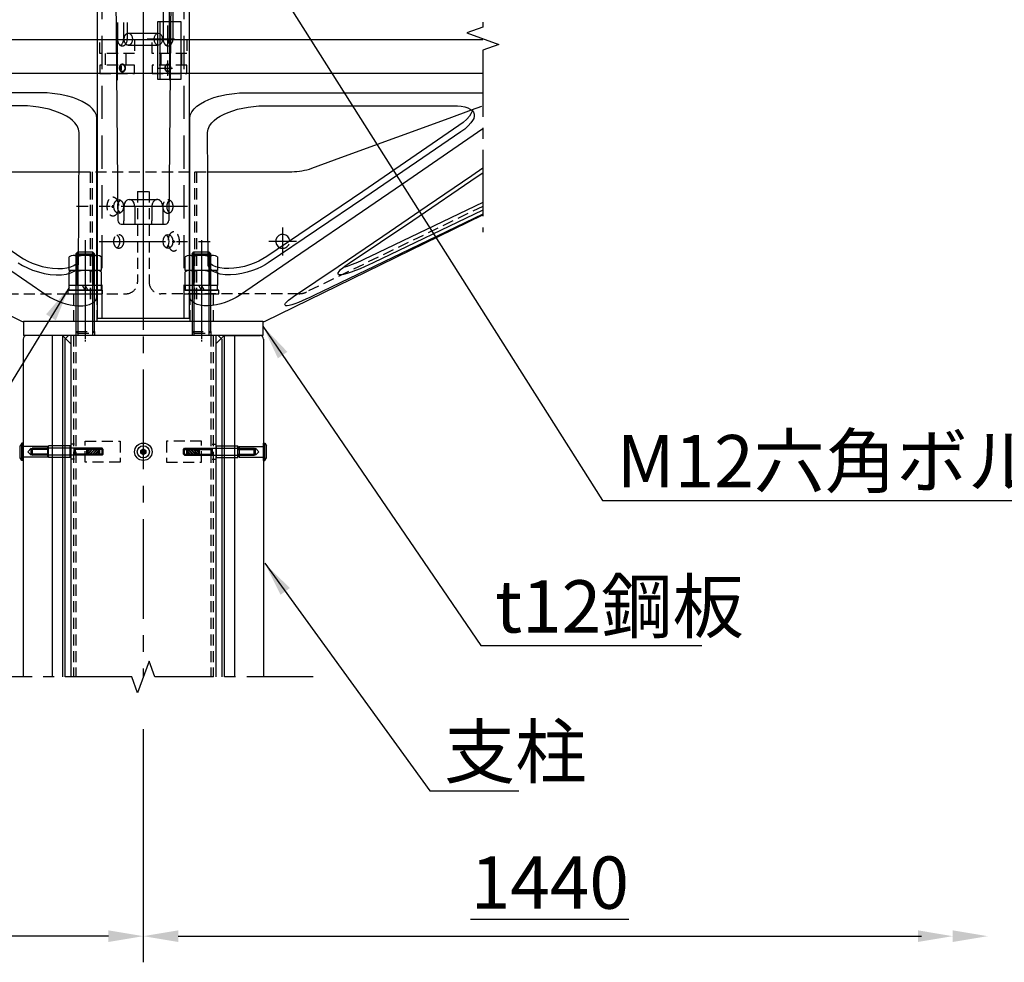
# Model space of a CAD drawing. Extents: x -59648 to 12600, y -26008 to 8910.
# Drawn here: x 9722 to 11417, y 6023 to 7645 of the extents above; entities that cross this region are included whole.
import ezdxf

# ---------------------------------------------------------------- set-up
doc = ezdxf.new("R2010")
doc.units = 0
doc.header["$LTSCALE"] = 9
doc.linetypes.add('CENTER2', pattern=[28.575, 19.05, -3.175, 3.175, -3.175])
doc.linetypes.add('HIDDEN2', pattern=[4.7625, 3.175, -1.5875])
doc.layers.get('0').update_dxf_attribs({"linetype": 'CONTINUOUS'})
doc.layers.get('DEFPOINTS').update_dxf_attribs({"linetype": 'CONTINUOUS'})
for name, color, linetype in [('P001', 131, 'CONTINUOUS'), ('P002', 181, 'CONTINUOUS'), ('P004', 41, 'CONTINUOUS'), ('P009', 51, 'CONTINUOUS'), ('P010', 101, 'CONTINUOUS'), ('P011', 151, 'CONTINUOUS'), ('P012', 201, 'CONTINUOUS'), ('P013', 11, 'CONTINUOUS'), ('P901', 135, 'CONTINUOUS'), ('P902', 185, 'CONTINUOUS'), ('P904', 45, 'CONTINUOUS'), ('P906', 145, 'CONTINUOUS'), ('P909', 55, 'CONTINUOUS'), ('P910', 105, 'CONTINUOUS'), ('P911', 155, 'CONTINUOUS'), ('P912', 205, 'CONTINUOUS'), ('P913', 15, 'CONTINUOUS'), ('P920', 125, 'CONTINUOUS'), ('P_1CENTER', 2, 'CONTINUOUS'), ('P_2DIM', 6, 'CONTINUOUS'), ('P_5DRAWFRAME', 104, 'CONTINUOUS')]:
    doc.layers.add(name, color=color, linetype=linetype)
doc.styles.add('BIGFONT', font='simplex.shx', dxfattribs={"bigfont": 'bigfont.shx'})
doc.dimstyles.new('DIMBIGFONT$0', dxfattribs={"dimtxt": 3, "dimasz": 2, "dimexe": 1.5, "dimexo": 3, "dimgap": 0.75, "dimtad": 1, "dimdec": 1, "dimdsep": 46, "dimtxsty": 'BIGFONT', "dimblk2": 'DOT', "dimcen": 0, "dimclrt": 230, "dimadec": 0, "dimazin": 0, "dimtfac": 0.6, "dimtdec": 1, "dimtofl": 0, "dimtmove": 2, "dimatfit": 3, "dimldrblk": 'DOT', "dimfxl": 1, "dimtvp": 1, "dimtolj": 1, "dimarcsym": 0})
doc.dimstyles.new('DIMBIGFONT$7', dxfattribs={"dimtxt": 3, "dimasz": 2, "dimexe": 1.5, "dimexo": 3, "dimgap": 0.75, "dimtad": 1, "dimdec": 1, "dimdsep": 46, "dimtxsty": 'BIGFONT', "dimsah": 1, "dimcen": 0, "dimclrt": 230, "dimadec": 0, "dimazin": 0, "dimtfac": 0.6, "dimtdec": 1, "dimtofl": 0, "dimtmove": 0, "dimatfit": 3, "dimfxl": 1, "dimtvp": 1, "dimtolj": 1, "dimarcsym": 0})

# ---------------------------------------------------------------- blocks, each defined once
blk = doc.blocks.new('*D23')
at = {"layer": 'DEFPOINTS', "color": 0}
for p in [(7055, 7109.7), (9935, 6513.9), (7055, 6067.9)]:
    blk.add_point(p, dxfattribs=at)
at = {"layer": 'P_2DIM', "color": 0, "lineweight": -2}
for p, q in [((7055, 7019.7), (7055, 6022.9)), ((9935, 6423.9), (9935, 6022.9)), ((9875, 6067.9), (7115, 6067.9))]:
    blk.add_line(p, q, dxfattribs=at)
at = {"layer": 'P_2DIM', "color": 0}
for points in [[(7115, 6077.9), (7115, 6057.9), (7055, 6067.9)], [(9875, 6077.9), (9875, 6057.9), (9935, 6067.9)]]:
    blk.add_solid(points, dxfattribs=at)
at = {"layer": 'P_2DIM', "color": 230, "insert": (8495, 6135.4), "char_height": 90, "attachment_point": 5, "style": 'BIGFONT'}
blk.add_mtext('\\A1;1440', dxfattribs=at)
blk = doc.blocks.new('_DOT')
at = {"color": 0, "linetype": 'ByBlock'}
blk.add_line((-0.5, 0), (-1, 0), dxfattribs=at)
at = {"color": 0, "linetype": 'ByBlock', "const_width": 0.5}
blk.add_lwpolyline([(-0.25, 0, 1), (0.25, 0, 1)], format="xyb", close=True, dxfattribs=at)
blk = doc.blocks.new('A$C26315948')
at = {"layer": 'P012'}
for p, q in [((-491.13, -87.76), (-40.83, 53.34)), ((-33.44, 29.78), (-41.82, 56.51)), ((-7.67, 58), (-37.05, 58)), ((-37.05, 58), (-32.66, 44)), ((-7.67, 58), (-4.57, 44)), ((29.37, 44), (-32.66, 44)), ((29.37, 44), (29.37, 0)), ((29.37, 44), (39.29, 44)), ((39.29, 44), (39.29, 0)), ((-80.71, 14.79), (-470.33, -107.3)), ((-80.71, 14.79), (-42.46, 16.8)), ((29.37, 0), (-73.19, 0)), ((-73.19, 0), (-73.19, -6)), ((-33.22, 0), (-33.22, -6)), ((39.29, 0), (29.37, 0)), ((-76.19, -9), (-133.48, -9)), ((-35.35, -9), (-76.19, -9)), ((-496.21, -89.35), (-545.29, -104.73)), ((-503.21, -117.19), (-496.21, -89.35)), ((-496.21, -89.35), (-492.08, -88.05)), ((-489.13, -97.47), (-492.08, -88.05)), ((-430.25, -101.03), (-436.2, -116.3)), ((-432.69, -101.79), (-430.25, -101.03)), ((-863.65, -204.48), (-550.29, -106.29)), ((-549.34, -105.99), (-545.29, -104.73)), ((-546.39, -115.41), (-549.34, -105.99)), ((-545.29, -104.73), (-538.21, -117.19)), ((-438.07, -115.57), (-432.69, -101.79)), ((-538.21, -117.19), (-503.21, -117.19)), ((-438.07, -115.57), (-436.2, -116.3)), ((-497.69, -119.39), (-443.66, -119.39)), ((-497.69, -119.39), (-495.69, -121.38)), ((-497.69, -132.19), (-497.69, -119.39)), ((-495.69, -121.38), (-495.69, -132.19)), ((-495.69, -121.38), (-495.69, -121.39)), ((-443.66, -121.39), (-495.69, -121.39)), ((-443.66, -119.39), (-443.66, -121.39)), ((-556.22, -134.21), (-842.85, -224.02)), ((-557.69, -138.19), (-503.69, -138.19)), ((-557.69, -138.19), (-555.69, -140.18)), ((-557.69, -150.99), (-557.69, -138.19)), ((-555.69, -140.18), (-555.69, -150.99)), ((-555.69, -140.18), (-555.69, -140.19)), ((-503.69, -140.19), (-555.69, -140.19)), ((-503.69, -138.19), (-503.69, -140.19)), ((-617.69, -156.99), (-563.69, -156.99)), ((-617.69, -156.99), (-615.69, -158.98)), ((-617.69, -169.79), (-617.69, -156.99)), ((-615.69, -158.98), (-615.69, -169.79)), ((-615.69, -158.98), (-615.69, -158.99)), ((-563.69, -158.99), (-615.69, -158.99)), ((-563.69, -156.99), (-563.69, -158.99)), ((-677.7, -175.79), (-623.69, -175.79)), ((-677.7, -175.79), (-675.7, -177.78)), ((-677.7, -188.59), (-677.7, -175.79)), ((-675.7, -177.78), (-675.7, -188.59)), ((-675.7, -177.78), (-675.7, -177.79)), ((-623.69, -177.79), (-675.7, -177.79)), ((-623.69, -175.79), (-623.69, -177.79)), ((-737.7, -194.59), (-683.7, -194.59)), ((-737.7, -194.59), (-735.7, -196.58)), ((-737.7, -207.39), (-737.7, -194.59)), ((-683.7, -194.59), (-683.7, -196.59)), ((-735.7, -196.58), (-735.7, -207.39)), ((-735.7, -196.58), (-735.7, -196.59)), ((-683.7, -196.59), (-735.7, -196.59)), ((-869.24, -206.23), (-921.11, -222.48)), ((-875.71, -231.99), (-869.24, -206.23)), ((-869.24, -206.23), (-864.6, -204.78)), ((-861.65, -214.19), (-864.6, -204.78)), ((-797.7, -213.39), (-743.7, -213.39)), ((-797.7, -213.39), (-795.7, -215.38)), ((-797.7, -226.19), (-797.7, -213.39)), ((-795.7, -215.38), (-795.7, -226.19)), ((-795.7, -215.38), (-795.7, -215.39)), ((-743.7, -215.39), (-795.7, -215.39)), ((-743.7, -213.39), (-743.7, -215.39)), ((-1163.65, -298.48), (-927.58, -224.51)), ((-926.63, -224.21), (-921.11, -222.48)), ((-923.68, -233.62), (-926.63, -224.21)), ((-921.11, -222.48), (-915.71, -231.99)), ((-915.71, -231.99), (-875.71, -231.99)), ((-857.7, -232.19), (-803.7, -232.19)), ((-857.7, -232.19), (-855.7, -234.18)), ((-857.7, -244.99), (-857.7, -232.19)), ((-855.7, -234.18), (-855.7, -244.99)), ((-855.7, -234.18), (-855.7, -234.19)), ((-803.7, -234.19), (-855.7, -234.19)), ((-803.7, -232.19), (-803.7, -234.19)), ((-914.11, -252.99), (-910.71, -241.99)), ((-880.71, -241.99), (-910.71, -241.99)), ((-880.71, -241.99), (-877.92, -250.99)), ((-933.51, -252.42), (-1142.85, -318.02)), ((-917.7, -263.79), (-917.7, -252.99)), ((-914.11, -252.99), (-917.7, -252.99)), ((-915.7, -252.99), (-915.7, -263.79)), ((-914.11, -252.99), (-877.3, -252.99)), ((-877.3, -252.99), (-877.92, -250.99)), ((-877.92, -250.99), (-863.7, -250.99)), ((-863.7, -252.99), (-877.3, -252.99)), ((-977.7, -269.79), (-923.7, -269.79)), ((-977.7, -269.79), (-975.7, -271.79)), ((-977.7, -282.59), (-977.7, -269.79)), ((-923.7, -271.79), (-975.7, -271.79)), ((-975.7, -271.79), (-975.7, -282.59)), ((-975.7, -271.79), (-975.7, -271.79)), ((-1037.7, -288.59), (-983.7, -288.59)), ((-1037.7, -288.59), (-1035.7, -290.59)), ((-1037.7, -301.39), (-1037.7, -288.59)), ((-983.7, -290.59), (-1035.7, -290.59)), ((-1035.7, -290.59), (-1035.7, -290.59)), ((-1035.7, -290.59), (-1035.7, -301.39)), ((-1169.24, -300.23), (-1221.11, -316.48)), ((-1175.71, -325.99), (-1169.24, -300.23)), ((-1169.24, -300.23), (-1164.6, -298.78)), ((-1161.65, -308.19), (-1164.6, -298.78)), ((-1097.7, -307.39), (-1043.7, -307.39)), ((-1097.7, -307.39), (-1095.7, -309.39)), ((-1097.7, -320.19), (-1097.7, -307.39)), ((-1043.7, -309.39), (-1095.7, -309.39)), ((-1095.7, -309.39), (-1095.7, -320.19)), ((-1095.7, -309.39), (-1095.7, -309.39)), ((-1279.48, -334.77), (-1227.58, -318.51)), ((-1226.63, -318.21), (-1227.58, -318.51)), ((-1226.63, -318.21), (-1221.11, -316.48)), ((-1223.68, -327.62), (-1226.63, -318.21)), ((-1221.11, -316.48), (-1215.71, -325.99)), ((-1215.71, -325.99), (-1175.71, -325.99)), ((-1157.7, -326.19), (-1103.7, -326.19)), ((-1157.7, -326.19), (-1155.7, -328.19)), ((-1157.7, -338.99), (-1157.7, -326.19)), ((-1103.7, -328.19), (-1155.7, -328.19)), ((-1155.7, -328.19), (-1155.7, -338.99)), ((-1155.7, -328.19), (-1155.7, -328.19)), ((-1275.89, -346.22), (-1278.88, -336.68)), ((-1214.11, -346.99), (-1210.71, -335.99)), ((-1180.71, -335.99), (-1210.71, -335.99)), ((-1180.71, -335.99), (-1177.92, -344.99)), ((-1233.51, -346.42), (-1336.94, -378.83)), ((-1331.97, -351.22), (-1298.57, -340.75)), ((-1297.97, -342.66), (-1294.98, -352.2)), ((-1217.7, -355.43), (-1217.7, -346.99)), ((-1214.11, -346.99), (-1217.7, -346.99)), ((-1215.7, -346.99), (-1215.7, -355.43)), ((-1214.11, -346.99), (-1177.3, -346.99)), ((-1177.3, -346.99), (-1177.92, -344.99)), ((-1177.92, -344.99), (-1163.7, -344.99)), ((-1163.7, -346.99), (-1177.3, -346.99)), ((-1285.94, -375.85), (-1222.36, -361.28)), ((-1221.91, -363.22), (-1285.49, -377.79)), ((-1338.45, -380.7), (-1341.79, -370.02)), ((-1337.56, -383.53), (-1338.25, -381.34)), ((-1298.57, -405.91), (-1291.08, -380.68)), ((-1289.17, -381.25), (-1296.65, -406.48)), ((-1291.08, -380.68), (-1289.17, -381.25)), ((-1285.94, -375.85), (-1285.49, -377.79)), ((-1366.74, -388.17), (-1339.11, -381.84)), ((-1337.56, -383.53), (-1366.29, -390.12)), ((-1367.07, -398.06), (-1367.44, -397.9)), ((-1363.68, -404.43), (-1363.68, -403.36)), ((-1359.13, -401.57), (-1361.9, -405.05)), ((-1298.57, -405.91), (-1296.65, -406.48)), ((-1301.43, -408.06), (-1301.36, -408.06)), ((-1301.28, -410.06), (-1301.42, -410.06))]:
    blk.add_line(p, q, dxfattribs=at)
at = {"layer": 'P012', "flags": 128}
for points in [[(-41.82, 56.51), (-39.47, 57.24), (-37.05, 58)], [(-139.46, -9.91), (-320.52, -66.64), (-432.69, -101.79)], [(-139.46, -9.91), (-136.54, -9.24), (-133.48, -9)], [(-492.08, -88.05), (-491.97, -88.02), (-491.26, -87.8), (-491.13, -87.76), (-491.13, -87.76)], [(-550.29, -106.29), (-550.29, -106.29), (-550.16, -106.25), (-549.45, -106.03), (-549.34, -105.99)], [(-864.6, -204.78), (-864.49, -204.74), (-863.78, -204.52), (-863.65, -204.48), (-863.65, -204.48)], [(-927.58, -224.51), (-927.58, -224.51), (-927.45, -224.47), (-926.74, -224.25), (-926.63, -224.21)], [(-1164.6, -298.78), (-1164.49, -298.74), (-1163.78, -298.52), (-1163.65, -298.48), (-1163.65, -298.48)], [(-1279.48, -334.77), (-1279.47, -334.81), (-1279.44, -334.92), (-1279.38, -335.1), (-1279.31, -335.33), (-1279.22, -335.62), (-1279.11, -335.95), (-1279, -336.31), (-1278.88, -336.68)], [(-1297.97, -342.66), (-1298.09, -342.29), (-1298.2, -341.93), (-1298.3, -341.6), (-1298.39, -341.31), (-1298.47, -341.08), (-1298.52, -340.9), (-1298.56, -340.79), (-1298.57, -340.75)], [(-1301.36, -408.06), (-1301.34, -408.58), (-1301.32, -409.11), (-1301.29, -410.06)]]:
    blk.add_lwpolyline(points, dxfattribs=at)
at = {"layer": 'P012'}
for centre in [(-819.99, -204.42), (-1120.58, -298.61)]:
    blk.add_circle(centre, 2.5, dxfattribs=at)
for centre, radius, start, end in [((-42.99, 26.79), 10, 273.00415, 17.39244), ((-76.19, -6), 3, 269.99576, 359.9957), ((-35.88, -6.37), 2.68, 281.50828, 7.95485), ((-474.82, -92.98), 15, 197.39751, 287.39751), ((-560.7, -119.89), 15, 287.39751, 17.39751), ((-443.63, -113.43), 5.97, 269.77254, 338.92526), ((-443.66, -113.39), 8, 269.99994, 338.699), ((-503.69, -132.19), 8, 270.00003, 359.99901), ((-503.7, -132.19), 6.01, 270.05436, 359.94408), ((-563.69, -150.99), 8, 270.00001, 359.99945), ((-563.7, -150.99), 6.01, 270.0545, 359.94464), ((-623.69, -169.79), 8, 269.99996, 359.99919), ((-623.7, -169.79), 6.01, 270.05407, 359.9445), ((-683.7, -188.59), 8, 269.9999, 359.99967), ((-683.7, -188.59), 6.01, 270.05436, 359.94478), ((-743.7, -207.39), 8, 269.99986, 359.99949), ((-743.7, -207.39), 6.01, 270.05436, 359.9445), ((-847.34, -209.7), 15, 197.39751, 287.39751), ((-803.7, -226.19), 8, 270.00033, 359.99903), ((-803.7, -226.19), 6.01, 270.05464, 359.9445), ((-937.99, -238.11), 15, 287.39751, 17.39751), ((-863.7, -244.99), 8, 270.00051, 359.99949), ((-863.7, -244.99), 6.01, 270.05521, 359.9445), ((-923.7, -263.79), 8, 270.00029, 359.99949), ((-923.7, -263.79), 6.01, 270.05493, 359.9445), ((-983.7, -282.59), 8, 269.99966, 359.99928), ((-983.71, -282.59), 6.01, 270.05549, 359.94308), ((-1043.7, -301.39), 8, 270.00093, 359.99907), ((-1043.71, -301.39), 6.01, 270.05587, 359.94384), ((-1147.34, -303.7), 15, 197.39751, 287.39751), ((-1103.7, -320.19), 8, 269.99951, 0.00028), ((-1103.71, -320.19), 6.01, 270.05408, 359.94535), ((-1237.99, -332.11), 15, 287.39751, 17.39751), ((-1163.7, -338.99), 8, 269.99942, 0.00037), ((-1163.71, -338.99), 6.01, 270.05437, 359.94535), ((-1287.68, -342.06), 12.5, 234.26741, 340.52762), ((-1327.48, -365.53), 15, 107.39751, 197.39751), ((-1223.71, -355.42), 6.01, 282.9468, 359.96037), ((-1223.7, -355.43), 8, 282.90975, 359.99787), ((-1339.34, -380.86), 1, 282.89685, 2.28944), ((-1336.34, -380.74), 2, 107.39751, 197.39751), ((-1284.4, -382.64), 6.97, 102.74935, 163.63863), ((-1284.37, -382.67), 5, 102.90713, 163.47903), ((-1365.6, -393.14), 5.1, 102.90865, 248.81498), ((-1365.6, -393.14), 3.1, 102.90697, 248.81608), ((-1369.58, -403.39), 5.89, 0.29827, 64.82986), ((-1302.36, -229.88), 178.18, 248.82636, 270.30016), ((-1362.68, -404.43), 1, 180.1055, 321.23345), ((-1358.35, -402.19), 0.996, 71.94485, 141.4473), ((-1302.4, -230.06), 180, 251.99139, 270.31112), ((-1301.43, -405.08), 2.98, 271.44862, 343.73501), ((-1301.45, -405.06), 5, 271.83711, 343.4801)]:
    blk.add_arc(centre, radius, start, end, dxfattribs=at)
at = {"layer": 'P912', "linetype": 'HIDDEN2'}
for p, q in [((-92.67, 32.9), (-100.31, 30.51)), ((-77.46, 7.75), (-83.9, 28.31)), ((29.37, 28), (-27.5, 28)), ((-7.5, 12), (-7.5, 28)), ((7.5, 28), (7.5, 12)), ((-104.89, 21.74), (-97.76, -1.04)), ((-15, 12), (-18.76, 0)), ((-7.5, 12), (-15, 12)), ((7.5, 12), (-7.5, 12)), ((15, 12), (7.5, 12)), ((18.76, 0), (15, 12))]:
    blk.add_line(p, q, dxfattribs=at)
for points in [[(-528.21, -117.19), (-513.21, -117.19), (-513.21, -138.19), (-528.21, -138.19)], [(-903.21, -231.99), (-888.21, -231.99), (-888.21, -241.99), (-903.21, -241.99)], [(-1203.21, -325.99), (-1188.21, -325.99), (-1188.21, -335.99), (-1203.21, -335.99)]]:
    blk.add_lwpolyline(points, close=True, dxfattribs=at)
for centre, radius, start, end in [((-98.21, 23.83), 7, 107.39751, 197.39751), ((-90.58, 26.22), 7, 17.39751, 107.39751), ((-819.99, -204.42), 3, 75, 345), ((-1120.58, -298.61), 3, 75, 345)]:
    blk.add_arc(centre, radius, start, end, dxfattribs=at)
at = {"layer": 'P_1CENTER', "linetype": 'CENTER2'}
for p, q in [((0, -10), (0, 38)), ((-520.71, -107.19), (-520.71, -148.19)), ((-819.99, -209.42), (-819.99, -199.42)), ((-824.99, -204.42), (-814.99, -204.42)), ((-895.71, -221.99), (-895.71, -251.99)), ((-1120.58, -303.61), (-1120.58, -293.61)), ((-1125.58, -298.61), (-1115.58, -298.61)), ((-1195.71, -315.99), (-1195.71, -345.99)), ((-1364.68, -404.43), (-1360.68, -404.43)), ((-1362.68, -406.43), (-1362.68, -402.43))]:
    blk.add_line(p, q, dxfattribs=at)
blk = doc.blocks.new('A$C384E45F4')
at = {"layer": 'P010'}
for p, q in [((-49, 0), (49, 0)), ((0, 0), (0, -389)), ((-50, -3.3), (-50, -1)), ((-33.53, -7.73), (-47.31, -6.28)), ((33.53, -7.73), (47.31, -6.28)), ((50, -3.3), (50, -1)), ((-30.17, -22.18), (-30.85, -10.54)), ((30.17, -22.18), (30.85, -10.54)), ((27.17, -25), (-27.17, -25)), ((-24.96, -27.98), (-22.01, -386.02)), ((24.96, -27.98), (22.01, -386.02)), ((-16.7, -374), (-16.7, -386.14)), ((-7.38, -374), (-7.38, -386.14)), ((-19.01, -389), (19.01, -389))]:
    blk.add_line(p, q, dxfattribs=at)
for centre, radius, start, end in [((-49, -1), 1, 90, 180), ((49, -1), 1, 0, 90), ((-47, -3.3), 3, 180, 263.99099), ((-33.85, -10.72), 3, 3.36646, 83.99099), ((33.85, -10.72), 3, 96.00901, 176.63354), ((47, -3.3), 3, 276.00901, 0), ((-27.17, -22), 3, 183.36646, 270), ((-27.96, -28), 3, 0.47221, 90), ((27.96, -28), 3, 90, 179.52779), ((27.17, -22), 3, 270, 356.63354), ((-19.01, -386), 3, 180.47221, 270), ((19.01, -386), 3, 270, 359.52779)]:
    blk.add_arc(centre, radius, start, end, dxfattribs=at)
blk.add_ellipse((12.95, -230), major_axis=(0, 5.25), ratio=0.673435, dxfattribs=at)
for centre, major_axis, ratio, start_param, end_param in [((-12.04, -374), (0, 6), 0.776142, 4.712389, 7.853982), ((-16.99, -386.14), (0, 2.86), 0.102456, 3.141593, 4.712389), ((-7.09, -386.14), (0, 2.86), 0.102456, 7.853982, 9.424778)]:
    blk.add_ellipse(centre, major_axis=major_axis, ratio=ratio, start_param=start_param, end_param=end_param, dxfattribs=at)
at = {"layer": 'P910', "linetype": 'HIDDEN2'}
for p, q in [((-17.14, 0), (-17.14, -20)), ((-16.6, -20), (-16.6, 0)), ((-11.68, -20), (-11.68, 0)), ((-11.14, -20), (-11.14, 0)), ((11.14, 0), (11.14, -20)), ((11.68, -20), (11.68, 0)), ((16.6, -20), (16.6, 0)), ((17.14, -20), (17.14, 0)), ((-11.14, -20), (-17.14, -20)), ((-14.14, -21.48), (-16.6, -20)), ((-14.14, -21.48), (-11.68, -20)), ((17.14, -20), (11.14, -20)), ((14.14, -21.48), (11.68, -20)), ((14.14, -21.48), (16.6, -20)), ((-12.95, -224.75), (12.95, -224.75)), ((-12.95, -235.25), (12.95, -235.25)), ((-12.04, -368), (12.04, -368)), ((7.38, -374), (7.38, -386.14)), ((16.7, -374), (16.7, -386.14))]:
    blk.add_line(p, q, dxfattribs=at)
at = {"layer": 'P910'}
blk.add_line((46.73, -6.28), (-46.73, -6.28), dxfattribs=at)
at = {"layer": 'P910', "linetype": 'HIDDEN2'}
blk.add_ellipse((-12.95, -230), major_axis=(0, 5.25), ratio=0.673435, dxfattribs=at)
for centre, major_axis, ratio, start_param, end_param in [((12.04, -374), (0, 6), 0.776142, 4.712389, 7.853982), ((7.09, -386.14), (0, 2.86), 0.102456, 3.141593, 4.712389), ((16.99, -386.14), (0, 2.86), 0.102456, 7.853982, 9.424778)]:
    blk.add_ellipse(centre, major_axis=major_axis, ratio=ratio, start_param=start_param, end_param=end_param, dxfattribs=at)
at = {"layer": 'P_1CENTER', "linetype": 'CENTER2'}
for p, q in [((-14.14, -31.48), (-14.14, 10)), ((14.14, -31.48), (14.14, 10))]:
    blk.add_line(p, q, dxfattribs=at)
blk = doc.blocks.new('A$C0E6A048F')
at = {"layer": 'P009'}
for p, q in [((0, 0), (0, -380.19)), ((16.97, -40), (16.97, -140)), ((22.27, -40), (22.27, -140)), ((25.46, -40), (25.46, -140))]:
    blk.add_line(p, q, dxfattribs=at)
for points in [[(-130, -9), (130, -9), (130, 0), (-130, 0)], [(-39.78, -380.19), (39.78, -380.19), (39.78, -9), (-39.78, -9)]]:
    blk.add_lwpolyline(points, close=True, dxfattribs=at)
for centre, start_param, end_param in [((21.21, -40), 4.712389, 7.853982), ((18.03, -40), 4.712389, 5.898789), ((21.21, -140), 1.570796, 4.712389), ((18.03, -140), 3.525989, 4.712389), ((-18.03, -284.19), 0.384397, 2.757196), ((18.03, -314.19), 3.525989, 5.898789)]:
    blk.add_ellipse(centre, major_axis=(0, 6), ratio=0.707107, start_param=start_param, end_param=end_param, dxfattribs=at)
for centre, major_axis in [((21.21, -165), (0, 3.5)), ((21.21, -165), (0, 3)), ((-21.21, -284.19), (0, 6)), ((21.21, -314.19), (0, 6))]:
    blk.add_ellipse(centre, major_axis=major_axis, ratio=0.707107, dxfattribs=at)
at = {"layer": 'P909', "linetype": 'HIDDEN2'}
for p, q in [((-76.79, 0), (-76.79, -9)), ((-61.79, 0), (-61.79, -9)), ((-36.2, 0), (-36.2, -9)), ((-29.7, 0), (-29.7, -9)), ((-21.2, 0), (-21.2, -9)), ((21.2, 0), (21.2, -9)), ((29.7, 0), (29.7, -9)), ((36.2, 0), (36.2, -9)), ((61.79, 0), (61.79, -9)), ((61.79, 0), (61.79, -9)), ((76.79, 0), (76.79, -9)), ((76.79, 0), (76.79, -9)), ((-35.28, -380.19), (-35.28, -9)), ((35.28, -380.19), (35.28, -9)), ((-22.27, -40), (-22.27, -140)), ((-16.97, -40), (-16.97, -140)), ((-13.79, -40), (-13.79, -140))]:
    blk.add_line(p, q, dxfattribs=at)
for centre, major_axis, start_param, end_param in [((-18.03, -40), (0, 6), 4.712389, 7.853982), ((-21.21, -40), (0, 6), 4.712389, 5.898789), ((-18.03, -140), (0, 6), 1.570796, 4.712389), ((-21.21, -140), (0, 6), 3.525989, 4.712389), ((-21.21, -165), (0, 3), 3.989655, 5.435123), ((-21.21, -165), (0, 3.5), 3.983676, 5.441102), ((24.4, -284.19), (0, 6), 0.384397, 2.757196), ((-24.4, -314.19), (0, 6), 3.525989, 5.898789)]:
    blk.add_ellipse(centre, major_axis=major_axis, ratio=0.707107, start_param=start_param, end_param=end_param, dxfattribs=at)
for centre, major_axis in [((-18.03, -165), (0, 3.5)), ((-18.03, -165), (0, 3)), ((21.21, -284.19), (0, 6)), ((-21.21, -314.19), (0, 6))]:
    blk.add_ellipse(centre, major_axis=major_axis, ratio=0.707107, dxfattribs=at)
at = {"layer": 'P_1CENTER'}
for p, q in [((-69.29, 9.46), (-69.29, -16.77)), ((-28.7, 9.46), (-28.7, -16.77)), ((28.7, 9.46), (28.7, -16.77)), ((69.29, 9.46), (69.29, -16.77))]:
    blk.add_line(p, q, dxfattribs=at)
blk = doc.blocks.new('A$C089E1557')
at = {"layer": 'P013'}
for p, q in [((0, 0), (0, 37)), ((20, 37), (0, 37)), ((20, 0), (20, 37)), ((20, 0), (0, 0))]:
    blk.add_line(p, q, dxfattribs=at)
at = {"layer": 'P913', "linetype": 'HIDDEN2'}
for p, q in [((4, 0), (4, 37)), ((16, 0), (16, 37))]:
    blk.add_line(p, q, dxfattribs=at)
blk = doc.blocks.new('A$C6E8D3778')
at = {"layer": 'P002'}
h = blk.add_hatch(dxfattribs=at)
h.set_pattern_fill('ANSI31', color=256, style=0)
h.set_pattern_definition([(45, (-326.305, -327.169), (2.245064, -2.245064), [])])
h.paths.add_polyline_path([(21, 26), (21, 6), (19, 6), (19, 26)])
h.paths.add_polyline_path([(19, 26), (19, 6), (15, 6), (15, 26)])
h.paths.add_polyline_path([(15, 26), (15, 6), (11, 6), (11, 26)])
h.paths.add_polyline_path([(11, 26), (11, 6), (9, 6), (9, 26)])
at = {"layer": 'P001'}
for p, q in [((0, 140.4), (4.5, 143)), ((0, 138), (0, 140.4)), ((30, 138), (0, 138)), ((25.5, 143), (4.5, 143)), ((6, 96), (6, 138)), ((21, 138), (9, 138)), ((24, 96), (24, 138)), ((30, 140.4), (25.5, 143)), ((30, 138), (30, 140.4)), ((6, 96), (8, 94)), ((22, 94), (8, 94)), ((9, 2), (9, 94)), ((21, 2), (21, 94)), ((22, 94), (24, 96)), ((11, 0), (9, 2)), ((19, 0), (21, 2)), ((19, 0), (11, 0))]:
    blk.add_line(p, q, dxfattribs=at)
at = {"layer": 'P002'}
for p, q in [((21, 26), (9, 26)), ((21, 6), (9, 6))]:
    blk.add_line(p, q, dxfattribs=at)
at = {"layer": 'P901'}
for p, q in [((30, 140.4), (0, 140.4)), ((6, 96), (24, 96)), ((19, 0), (19, 48)), ((21, 2), (9, 2))]:
    blk.add_line(p, q, dxfattribs=at)
at = {"layer": 'P901', "linetype": 'HIDDEN2'}
for p, q in [((9, 124), (15, 130)), ((21, 124), (9, 124)), ((9, 94), (9, 124)), ((11, 124), (9, 122)), ((21, 122), (9, 122)), ((11, 94), (11, 126)), ((19, 124), (11, 124)), ((21, 124), (15, 130)), ((19, 94), (19, 126)), ((19, 124), (21, 122)), ((21, 94), (21, 124))]:
    blk.add_line(p, q, dxfattribs=at)
at = {"layer": 'P906'}
for p, q in [((21, 50), (9, 50)), ((11, 48), (9, 50)), ((19, 48), (11, 48)), ((11, 0), (11, 48)), ((11, 0), (11, 48)), ((19, 48), (21, 50)), ((19, 0), (19, 48))]:
    blk.add_line(p, q, dxfattribs=at)
blk = doc.blocks.new('A$C19D24CFF')
at = {"layer": 'P002'}
h = blk.add_hatch(dxfattribs=at)
h.set_pattern_fill('ANSI31', color=256, scale=1.5, angle=-180, style=0)
h.set_pattern_definition([(225, (4730.284, 1093.343), (3.367596, -3.367596), [])])
h.paths.add_polyline_path([(4200.5, 572.4), (4230.5, 572.4), (4230.5, 575.4), (4200.5, 575.4)])
h.paths.add_polyline_path([(4200.5, 575.4), (4230.5, 575.4), (4230.5, 581.4), (4200.5, 581.4)])
h.paths.add_polyline_path([(4200.5, 581.4), (4230.5, 581.4), (4230.5, 587.4), (4200.5, 587.4)])
h.paths.add_polyline_path([(4200.5, 587.4), (4230.5, 587.4), (4230.5, 590.4), (4200.5, 590.4)])
h = blk.add_hatch(dxfattribs=at)
h.set_pattern_fill('ANSI31', color=256, scale=1.5, angle=-90, style=0)
h.set_pattern_definition([(315, (3961.777, 1093.343), (-3.367596, -3.367596), [])])
h.paths.add_polyline_path([(4491.5, 572.4), (4461.5, 572.4), (4461.5, 575.4), (4491.5, 575.4)])
h.paths.add_polyline_path([(4491.5, 575.4), (4461.5, 575.4), (4461.5, 581.4), (4491.5, 581.4)])
h.paths.add_polyline_path([(4491.5, 581.4), (4461.5, 581.4), (4461.5, 587.4), (4491.5, 587.4)])
h.paths.add_polyline_path([(4491.5, 587.4), (4461.5, 587.4), (4461.5, 590.4), (4491.5, 590.4)])
at = {"layer": 'P001'}
for p, q in [((5222.7, 1645.2), (2486, 1645.2)), ((5222.7, 1558.2), (2525.3, 1558.2)), ((2751.5, 1543), (4031.1, 918.9)), ((5161, 1423.4), (4913, 1253.6)), ((3962.4, 1304.4), (4179.8, 1304.4)), ((4512.2, 1304.4), (4729.7, 1304.4)), ((3779.1, 1253.6), (4027.4, 1085.1)), ((4913, 1253.6), (4664.7, 1085.1)), ((4917.8, 1237.5), (4668.8, 1068.9)), ((5222.7, 1224.8), (4931.7, 1085.1)), ((5222.7, 1204.9), (4939.3, 1068.9)), ((4660.9, 918.9), (5222.7, 1192.9)), ((4654.4, 917.4), (4037.7, 917.4))]:
    blk.add_line(p, q, dxfattribs=at)
at = {"layer": 'P001', "flags": 128}
for points in [[(4085.5, 1507.9), (4025.8, 1507.9), (3966.5, 1507.9), (3907.9, 1507.9), (3849.1, 1507.9), (3791.2, 1507.9), (3734.1, 1507.9), (3683.4, 1507.9), (3633.6, 1507.9), (3584.7, 1507.9), (3536.3, 1507.9), (3488.9, 1507.9), (3442.8, 1507.9)], [(4226, 1441.8), (4224.8, 1450.2), (4221, 1458.6), (4214.9, 1466.8), (4207.7, 1473.6), (4198.7, 1480), (4188.2, 1486), (4176.9, 1491.2), (4164.3, 1495.8), (4150.8, 1499.8), (4131, 1504), (4110.3, 1506.7), (4097.9, 1507.6), (4085.5, 1507.9)], [(4466, 1441.8), (4467.3, 1450.2), (4471, 1458.6), (4477.2, 1466.8), (4484.4, 1473.6), (4493.3, 1480), (4503.9, 1486), (4515.2, 1491.2), (4527.7, 1495.8), (4541.3, 1499.8), (4561, 1504), (4581.8, 1506.7), (4594.2, 1507.6), (4606.6, 1507.9)], [(4606.6, 1507.9), (4666.3, 1507.9), (4725.5, 1507.9), (4784.2, 1507.9), (4842.9, 1507.9), (4900.9, 1507.9), (4957.9, 1507.9), (5008.6, 1507.9), (5058.5, 1507.9), (5107.4, 1507.9), (5155.8, 1507.9), (5203.1, 1507.9), (5222.7, 1507.9)], [(4033.3, 1474.5), (3968.4, 1474.5), (3904.4, 1474.5), (3841.3, 1474.5), (3779.3, 1474.5), (3718.5, 1474.5), (3659.1, 1474.5), (3601.1, 1474.5), (3544.8, 1474.5)], [(4180, 1405.8), (4178.8, 1414.2), (4175.2, 1422.5), (4169.2, 1430.6), (4163.2, 1436.5), (4155.9, 1442.3), (4147.4, 1447.7), (4137.7, 1452.8), (4127, 1457.5), (4115.3, 1461.8), (4102.7, 1465.5), (4089.4, 1468.6), (4075.7, 1471.2), (4061.5, 1473), (4047.3, 1474.1), (4033.3, 1474.5)], [(4512, 1405.8), (4513.2, 1414.2), (4516.9, 1422.5), (4522.9, 1430.6), (4528.9, 1436.6), (4536.2, 1442.3), (4544.7, 1447.7), (4554.4, 1452.8), (4565.1, 1457.5), (4576.8, 1461.8), (4589.4, 1465.5), (4602.7, 1468.7), (4616.4, 1471.2), (4630.5, 1473), (4644.7, 1474.1), (4658.8, 1474.5)], [(4658.8, 1474.5), (4713, 1474.5), (4765.2, 1474.5), (4815.9, 1474.5), (4865.3, 1474.5), (4913.7, 1474.5), (4961.3, 1474.5), (5008.2, 1474.5), (5054.8, 1474.5), (5101, 1474.5), (5147.2, 1474.5)], [(4781, 1313.4), (4797.9, 1319.6), (4865.5, 1344.2), (5136.2, 1442.7), (5193.8, 1463.7)], [(5147.2, 1474.5), (5157.6, 1474.2), (5167.3, 1473.2), (5176.2, 1471.6), (5184, 1469.2), (5190.5, 1466.2), (5195.5, 1462.4), (5198.9, 1458), (5200.7, 1453.1), (5200.8, 1447.8), (5199.4, 1442.1), (5196.4, 1436.3), (5192.2, 1430.3), (5184.9, 1422.4), (5176, 1414.6), (5165.9, 1407.2)], [(5195.5, 1462.4), (5194.8, 1459.2), (5192.2, 1453.6), (5188.3, 1447.7), (5181.1, 1439.6), (5171.9, 1431.5), (5161, 1423.4)], [(3429.1, 1443), (3663.1, 1282.1), (3780.1, 1201.7), (3939, 1092.9), (4098, 984.7)], [(4226, 982.2), (4226, 1059.6), (4226, 1137.8), (4226, 1216.3), (4226, 1295), (4226, 1441.8)], [(4466, 982.2), (4466, 1059.6), (4466, 1137.8), (4466, 1216.3), (4466.1, 1295), (4466, 1441.8)], [(4178.8, 1066.7), (4178.9, 1079), (4179.5, 1187.2), (4180, 1405.8)], [(4513.2, 1066.7), (4512.6, 1178.8), (4512.3, 1292), (4512, 1405.8)], [(5222.7, 1415.4), (5029, 1282.1), (4911.9, 1201.7), (4753.1, 1092.9), (4594.1, 984.7)], [(5165.9, 1407.2), (4918.5, 1238), (4917.8, 1237.5)], [(4733.8, 982.2), (4849.1, 1059.6), (4964.2, 1137.8), (5079.2, 1216.3), (5194.1, 1295), (5222.7, 1314.6)], [(4874.9, 1066.7), (5041.8, 1178.8), (5208.4, 1292), (5222.7, 1301.9)], [(5222.7, 1195.1), (5011.7, 1092.9), (4786.8, 984.7)], [(4023.2, 1068.9), (4034.1, 1062.3), (4046.5, 1056), (4060.2, 1050.4), (4074.9, 1045.5), (4090.3, 1041.7), (4105.7, 1039.1), (4120.8, 1037.9), (4135, 1038.3), (4147.7, 1040.2), (4158.4, 1043.5), (4167, 1047.9), (4173.3, 1053.2), (4177.4, 1059.7), (4178.8, 1066.7)], [(4027.4, 1085.1), (4037, 1079.2), (4047.5, 1073.7), (4059.3, 1068.4), (4071.7, 1063.9), (4084.8, 1060), (4098.3, 1056.9), (4111.8, 1055), (4125.1, 1054.1), (4137.4, 1054.5), (4148.7, 1056), (4158.5, 1058.7), (4166.6, 1062.3), (4172.9, 1066.6), (4177.4, 1071.7), (4178.9, 1074.6)], [(4664.7, 1085.1), (4655.1, 1079.2), (4644.6, 1073.7), (4632.7, 1068.4), (4620.4, 1063.9), (4607.3, 1060), (4593.7, 1056.9), (4580.2, 1055), (4567, 1054.1), (4554.6, 1054.5), (4543.4, 1056), (4533.6, 1058.7), (4525.5, 1062.3), (4519.1, 1066.6), (4514.6, 1071.7), (4513.2, 1074.6)], [(4668.8, 1068.9), (4660.7, 1063.9), (4651.2, 1058.7), (4640.3, 1053.7), (4628, 1049), (4614.6, 1044.8), (4600.2, 1041.3), (4585.4, 1039), (4570.8, 1037.9), (4557.1, 1038.3), (4544.9, 1040.1), (4534.6, 1043.1), (4526.4, 1047), (4520.3, 1051.6), (4516.2, 1056.5), (4513.9, 1061.6), (4513.2, 1066.7)], [(4939.3, 1068.9), (4928.5, 1063.9), (4917.2, 1058.7), (4905.7, 1053.7), (4894.1, 1049), (4882.9, 1044.8), (4872.5, 1041.3), (4863.4, 1039), (4856.3, 1037.9), (4851.5, 1038.3), (4849.1, 1040.1), (4849.2, 1043.1), (4851.4, 1047), (4855.5, 1051.6), (4861, 1056.5), (4867.6, 1061.6), (4874.9, 1066.7)], [(4931.7, 1085.1), (4919, 1079.2), (4906.7, 1073.7), (4894.5, 1068.4), (4883.2, 1063.9), (4872.6, 1060), (4863.1, 1056.9), (4860.9, 1056.4)], [(4098, 984.7), (4106, 979.7), (4114.7, 975.1), (4124.6, 970.7), (4134.8, 966.8), (4145.9, 963.4), (4157.1, 960.8), (4168.4, 959.1), (4179.3, 958.3), (4189.6, 958.5), (4199.1, 959.8), (4207.2, 962), (4214, 965), (4219.2, 968.6), (4223, 972.8), (4225.3, 977.3), (4226, 982.2)], [(4594.1, 984.7), (4586.1, 979.7), (4577.3, 975.1), (4567.5, 970.7), (4557.2, 966.8), (4546.1, 963.4), (4535, 960.8), (4523.7, 959.1), (4512.7, 958.3), (4502.4, 958.5), (4493, 959.8), (4484.9, 962), (4478.1, 965), (4472.8, 968.6), (4469, 972.8), (4466.8, 977.3), (4466, 982.2)], [(4786.8, 984.7), (4776.2, 979.7), (4766.1, 975.1), (4755.9, 970.7), (4746.5, 966.8), (4737.5, 963.4), (4729.7, 960.8), (4722.9, 959.1), (4717.7, 958.3), (4714, 958.5), (4712.1, 959.8), (4711.9, 962), (4713.5, 965), (4716.5, 968.6), (4721.1, 972.8), (4726.8, 977.3), (4733.8, 982.2)], [(4031.1, 918.9), (4034.3, 917.8), (4037.7, 917.4)], [(4654.4, 917.4), (4657.7, 917.8), (4660.9, 918.9)]]:
    blk.add_lwpolyline(points, dxfattribs=at)
at = {"layer": 'P001'}
for centre, radius, start, end in [((4729.7, 1454.5), 150.1, 269.9995, 289.9953), ((4706, 1124.5), 18, 2.8626, 245.459)]:
    blk.add_arc(centre, radius, start, end, dxfattribs=at)
at = {"layer": 'P002'}
for p, q in [((4037, 917.4), (4037, 881.4)), ((4655, 917.4), (4037, 917.4)), ((4655, 917.4), (4655, 881.4)), ((4655, 881.4), (4037, 881.4)), ((4200.5, 572.4), (4200.5, 590.4)), ((4230.5, 572.4), (4230.5, 590.4)), ((4461.5, 572.4), (4461.5, 590.4)), ((4491.5, 572.4), (4491.5, 590.4))]:
    blk.add_line(p, q, dxfattribs=at)
at = {"layer": 'P004'}
for p, q in [((4035.5, 872.4), (4035.5, 0)), ((4137.5, 881.4), (4044.5, 881.4)), ((4110.5, 881.4), (4110.5, 0)), ((4137.5, 881.4), (4137.5, 0)), ((4158.5, 860.4), (4137.5, 881.4)), ((4152.5, 881.4), (4143.5, 872.4)), ((4143.5, 872.4), (4143.5, 0)), ((4539.5, 881.4), (4152.5, 881.4)), ((4533.5, 860.4), (4554.5, 881.4)), ((4539.5, 881.4), (4548.5, 872.4)), ((4548.5, 872.4), (4548.5, 0)), ((4554.5, 881.4), (4554.5, 0)), ((4554.5, 881.4), (4647.5, 881.4)), ((4581.5, 881.4), (4581.5, 0)), ((4656.5, 872.4), (4656.5, 0))]:
    blk.add_line(p, q, dxfattribs=at)
for centre, start, end in [((4044.5, 872.4), 90, 180), ((4647.5, 872.4), 0, 90)]:
    blk.add_arc(centre, 9, start, end, dxfattribs=at)
at = {"layer": 'P009'}
blk.add_line((4346, 2040), (4346, 896.4), dxfattribs=at)
at = {"layer": 'P011'}
for points in [[(4383.2, 1692), (4442.6, 1692), (4442.6, 1542), (4383.2, 1542)], [(4389.5, 1692), (4442.6, 1692), (4442.6, 1542), (4389.5, 1542)]]:
    blk.add_lwpolyline(points, close=True, dxfattribs=at)
at = {"layer": 'P901', "linetype": 'HIDDEN2'}
for p, q in [((4233.5, 1609.2), (4233.5, 1645.2)), ((4233.5, 1609.2), (4233.5, 1645.2)), ((4323.5, 1645.2), (4323.5, 1609.2)), ((4323.5, 1645.2), (4323.5, 1609.2)), ((4368.5, 1609.2), (4368.5, 1645.2)), ((4368.5, 1609.2), (4368.5, 1645.2)), ((4458.5, 1645.2), (4458.5, 1609.2)), ((4458.5, 1645.2), (4458.5, 1609.2)), ((4323.5, 1609.2), (4233.5, 1609.2)), ((4323.5, 1609.2), (4233.5, 1609.2)), ((4247.4, 1609.2), (4247.4, 1579.2)), ((4301, 1609.2), (4301, 1579.2)), ((4458.5, 1609.2), (4368.5, 1609.2)), ((4458.5, 1609.2), (4368.5, 1609.2)), ((4391, 1609.2), (4391, 1579.2)), ((4444.6, 1609.2), (4444.6, 1579.2)), ((4323.5, 1579.2), (4233.5, 1579.2)), ((4323.5, 1579.2), (4233.5, 1579.2)), ((4233.5, 1579.2), (4233.5, 1558.2)), ((4233.5, 1579.2), (4233.5, 1558.2)), ((4323.5, 1558.2), (4323.5, 1579.2)), ((4323.5, 1558.2), (4323.5, 1579.2)), ((4368.5, 1579.2), (4368.5, 1558.2)), ((4368.5, 1579.2), (4368.5, 1558.2)), ((4458.5, 1579.2), (4368.5, 1579.2)), ((4458.5, 1579.2), (4368.5, 1579.2)), ((4458.5, 1558.2), (4458.5, 1579.2)), ((4458.5, 1558.2), (4458.5, 1579.2)), ((4233.5, 1558.2), (4323.5, 1558.2)), ((4368.5, 1558.2), (4458.5, 1558.2)), ((5193.8, 1463.7), (5222.7, 1474.2)), ((4179.8, 1304.4), (4512.2, 1304.4)), ((4209.1, 1304.4), (4209.1, 974.4)), ((4213.6, 1304.4), (4213.6, 974.4)), ((4478.5, 1304.4), (4478.5, 974.4)), ((4483, 1304.4), (4483, 974.4)), ((4331, 1253.4), (4331, 1019.4)), ((4331, 1253.4), (4361, 1253.4)), ((4361, 1253.4), (4361, 1019.4)), ((5222.7, 1215), (4767.6, 993.9)), ((3951.8, 989.4), (4301, 989.4)), ((4166, 989.4), (4166, 917.4)), ((4226, 989.4), (4226, 917.4)), ((4748, 989.4), (4391, 989.4)), ((4466, 989.4), (4466, 917.4)), ((4526, 989.4), (4526, 917.4))]:
    blk.add_line(p, q, dxfattribs=at)
for centre, radius, start, end in [((4706, 1124.5), 18, 245.459, 2.8626), ((4301, 1019.4), 30, 270, 0), ((4391, 1019.4), 30, 180, 270), ((4748, 1034.4), 45, 270, 295.9086)]:
    blk.add_arc(centre, radius, start, end, dxfattribs=at)
blk.add_ellipse((4267.5, 1214.4), major_axis=(0, 24.8), ratio=0.598078, dxfattribs=at)
at = {"layer": 'P901', "linetype": 'HIDDEN2', "extrusion": (0, 0, -1)}
blk.add_ellipse((4424.5, 1124.4), major_axis=(0, 24.8), ratio=0.598078, dxfattribs=at)
at = {"layer": 'P902', "linetype": 'HIDDEN2'}
for p, q in [((4158.5, 881.4), (4158.5, 0)), ((4172, 881.4), (4172, 0)), ((4520, 881.4), (4520, 0)), ((4533.5, 881.4), (4533.5, 0)), ((4168.1, 600.9), (4158.5, 600.9)), ((4523.9, 600.9), (4533.5, 600.9)), ((4168.1, 561.9), (4158.5, 561.9)), ((4523.9, 561.9), (4533.5, 561.9))]:
    blk.add_line(p, q, dxfattribs=at)
at = {"layer": 'P904', "linetype": 'HIDDEN2'}
for p, q in [((4165.8, 881.4), (4165.8, 0)), ((4526.3, 881.4), (4526.3, 0)), ((4158.5, 860.4), (4158.5, 0)), ((4533.5, 860.4), (4533.5, 0))]:
    blk.add_line(p, q, dxfattribs=at)
at = {"layer": 'P911', "linetype": 'HIDDEN2'}
for points in [[(4286, 608.4), (4286, 554.4), (4196, 554.4), (4196, 608.4)], [(4406, 608.4), (4406, 554.4), (4496, 554.4), (4496, 608.4)]]:
    blk.add_lwpolyline(points, close=True, dxfattribs=at)
at = {"layer": 'P920'}
for p, q in [((4172, 1092.6), (4176.8, 1097.4)), ((4176.8, 1097.4), (4176.8, 917.4)), ((4176.8, 1097.4), (4215.2, 1097.4)), ((4215.2, 1097.4), (4215.2, 917.4)), ((4215.2, 1097.4), (4220, 1092.6)), ((4472, 1092.6), (4476.8, 1097.4)), ((4476.8, 1097.4), (4476.8, 917.4)), ((4476.8, 1097.4), (4515.2, 1097.4)), ((4515.2, 1097.4), (4515.2, 917.4)), ((4515.2, 1097.4), (4520, 1092.6)), ((4172, 1092.6), (4172, 917.4)), ((4172, 1092.6), (4220, 1092.6)), ((4220, 917.4), (4220, 1092.6)), ((4472, 1092.6), (4472, 917.4)), ((4472, 1092.6), (4520, 1092.6)), ((4520, 917.4), (4520, 1092.6)), ((4339.5, 585.1), (4346, 588.9)), ((4339.5, 585.1), (4345.3, 580.1)), ((4346.8, 582.7), (4339.5, 585.1)), ((4339.5, 577.6), (4339.5, 585.1)), ((4346, 588.9), (4344.5, 581.4)), ((4352.5, 585.1), (4345.3, 582.7)), ((4347.5, 581.4), (4346, 588.9)), ((4346, 588.9), (4352.5, 585.1)), ((4346.8, 580.1), (4352.5, 585.1)), ((4352.5, 585.1), (4352.5, 577.6)), ((4345.3, 582.7), (4339.5, 577.6)), ((4339.5, 577.6), (4346.8, 580.1)), ((4346, 573.9), (4339.5, 577.6)), ((4344.5, 581.4), (4346, 573.9)), ((4345.3, 580.1), (4352.5, 577.6)), ((4346, 573.9), (4347.5, 581.4)), ((4352.5, 577.6), (4346, 573.9)), ((4352.5, 577.6), (4346.8, 582.7))]:
    blk.add_line(p, q, dxfattribs=at)
at = {"layer": 'P920', "linetype": 'HIDDEN2'}
for p, q in [((4172, 917.4), (4172, 892.2)), ((4176.8, 917.4), (4176.8, 887.4)), ((4215.2, 917.4), (4215.2, 887.4)), ((4220, 892.2), (4220, 917.4)), ((4472, 917.4), (4472, 892.2)), ((4476.8, 917.4), (4476.8, 887.4)), ((4515.2, 917.4), (4515.2, 887.4)), ((4520, 892.2), (4520, 917.4)), ((4172, 892.2), (4172, 881.4)), ((4172, 892.2), (4176.8, 887.4)), ((4172, 892.2), (4220, 892.2)), ((4215.2, 887.4), (4220, 892.2)), ((4220, 892.2), (4220, 881.4)), ((4472, 892.2), (4472, 881.4)), ((4472, 892.2), (4520, 892.2)), ((4472, 892.2), (4476.8, 887.4)), ((4515.2, 887.4), (4520, 892.2)), ((4520, 892.2), (4520, 881.4)), ((4176.8, 887.4), (4176.8, 881.4)), ((4176.8, 887.4), (4215.2, 887.4)), ((4215.2, 887.4), (4215.2, 881.4)), ((4476.8, 887.4), (4476.8, 881.4)), ((4476.8, 887.4), (4515.2, 887.4)), ((4515.2, 887.4), (4515.2, 881.4))]:
    blk.add_line(p, q, dxfattribs=at)
at = {"layer": 'P920'}
for radius in [22.5, 15.7]:
    blk.add_circle((4346, 581.4), radius, dxfattribs=at)
at = {"layer": 'P_1CENTER', "linetype": 'CENTER2'}
for p, q in [((4409.7, 1611.8), (4409.7, 1682.2)), ((4278.5, 1664.3), (4278.5, 1540.6)), ((4413.5, 1664.3), (4413.5, 1540.6)), ((4356.2, 1647), (4426.6, 1647)), ((4409.7, 1552.1), (4409.7, 1591.8)), ((4382.1, 1572), (4421.8, 1572)), ((4460.5, 1214.4), (4173.8, 1214.4)), ((4264, 1214.4), (4271.1, 1214.4)), ((4267.5, 1210.8), (4267.5, 1218)), ((4706, 1088.5), (4706, 1160.5)), ((4196, 1127.4), (4196, 866.4)), ((4231.6, 1124.4), (4518.3, 1124.4)), ((4420.9, 1124.4), (4428.1, 1124.4)), ((4424.5, 1120.8), (4424.5, 1128)), ((4496, 1127.4), (4496, 866.4)), ((4742, 1124.5), (4670, 1124.5)), ((4196, 1044.2), (4196, 849.2)), ((4496, 1044.2), (4496, 849.2))]:
    blk.add_line(p, q, dxfattribs=at)
at = {"layer": 'P009', "xscale": 3, "yscale": 3, "zscale": 3}
blk.add_blockref('A$C0E6A048F', (4346, 2067), dxfattribs=at)
at = {"layer": 'P010', "xscale": 3, "yscale": 3, "zscale": 3}
blk.add_blockref('A$C384E45F4', (4346, 2336.4), dxfattribs=at)
at = {"layer": 'P012', "xscale": 3, "yscale": 3, "zscale": 3}
blk.add_blockref('A$C26315948', (4138.2, 2067), dxfattribs=at)
at = {"layer": 'P_2DIM', "yscale": 1.5, "zscale": 1.5}
for name, p, xscale, rotation in [('A$C6E8D3778', (4242.5, 603.9), -1.5, 90), ('A$C089E1557', (4157, 596.4), -1.5, 90), ('A$C6E8D3778', (4449.5, 603.9), 1.5, 270), ('A$C089E1557', (4535, 596.4), 1.5, 270)]:
    blk.add_blockref(name, p, dxfattribs=dict(at, xscale=xscale, rotation=rotation))
blk = doc.blocks.new('ACADutil4261031-4197')
at = {"layer": 'P920'}
for p, q in [((10.39, 20), (-10.39, 20)), ((-6.93, 7), (-6.93, 18.72)), ((6.93, 7), (6.93, 18.72)), ((0, 3), (-2.31, 7)), ((0, 7), (2.31, 3))]:
    blk.add_line(p, q, dxfattribs=at)
blk.add_lwpolyline([(13.86, 18.72), (13.86, 7), (-13.86, 7), (-13.86, 18.72)], dxfattribs=at)
for points in [[(-15, 0), (15, 0), (15, 3), (-15, 3)], [(-14, 3), (14, 3), (14, 7), (-14, 7)]]:
    blk.add_lwpolyline(points, close=True, dxfattribs=at)
for centre, radius, start, end in [((-10.39, 14.67), 5.33, 49.44104, 130.55896), ((0, 0.61), 19.39, 69.06503, 110.93497), ((10.39, 14.67), 5.33, 49.44104, 130.55896)]:
    blk.add_arc(centre, radius, start, end, dxfattribs=at)
blk = doc.blocks.new('ACADutil4261032-0312')
at = {"layer": 'P920'}
for p, q in [((10.39, 13), (-10.39, 13)), ((-6.93, 0), (-6.93, 11.72)), ((6.93, 0), (6.93, 11.72))]:
    blk.add_line(p, q, dxfattribs=at)
blk.add_lwpolyline([(13.86, 11.72), (13.86, 0), (-13.86, 0), (-13.86, 11.72)], dxfattribs=at)
for centre, radius, start, end in [((-10.39, 7.67), 5.33, 49.44104, 130.55896), ((0, -6.39), 19.39, 69.06503, 110.93497), ((10.39, 7.67), 5.33, 49.44104, 130.55896)]:
    blk.add_arc(centre, radius, start, end, dxfattribs=at)
blk = doc.blocks.new('A$C285079F3')
at = {"layer": 'P_1CENTER', "linetype": 'CENTER2'}
for points in [[(5222.7, 2189.2), (5222.7, 1719.1), (5181.5, 1704.1), (5264, 1674.1), (5222.7, 1659.1), (5222.7, 1189.1)], [(4784.5, 41.2), (4376, 41.2), (4361, 82.4), (4331, 0), (4316, 41.2), (3907.5, 41.2)]]:
    blk.add_lwpolyline(points, dxfattribs=at)
at = {"layer": 'P920', "xscale": 3, "yscale": 3, "zscale": 3}
for name, p in [('ACADutil4261032-0312', (4196, 1090.6)), ('ACADutil4261032-0312', (4496, 1090.6)), ('ACADutil4261031-4197', (4196, 1030.6)), ('ACADutil4261031-4197', (4496, 1030.6))]:
    blk.add_blockref(name, p, dxfattribs=at)
at = {"layer": 'P_5DRAWFRAME'}
blk.add_blockref('A$C19D24CFF', (0, 41.2), dxfattribs=at)

msp = doc.modelspace()

# ---------------------------------------------------------------- linework, layer by layer
at = {"layer": 'P_1CENTER', "linetype": 'CENTER2'}
msp.add_line((9935, 8071.57), (9935, 6513.94), dxfattribs=at)
at = {"layer": 'P_2DIM'}
msp.add_line((9995, 6067.93), (11274.65, 6067.93), dxfattribs=at)
for points in [[(9995, 6077.93), (9995, 6057.93), (9935, 6067.93)], [(11268.6, 6077.93), (11268.6, 6057.93), (11328.6, 6067.93)], [(11328.6, 6077.93), (11328.6, 6057.93), (11388.6, 6067.93)]]:
    msp.add_solid(points, dxfattribs=at)

# ---------------------------------------------------------------- block references
at = {"layer": 'P010', "xscale": 0.6666666666660603, "yscale": 0.6666666666669698, "zscale": 0.6666666666666666}
msp.add_blockref('A$C285079F3', (7037.65, 6486.47), dxfattribs=at)

# ---------------------------------------------------------------- texts
at = {"layer": 'P_2DIM', "char_height": 90, "attachment_point": 7, "style": 'BIGFONT'}
for s, insert in [('{\\C230;M12六角ボルト・ナット}', (10749.97, 6840.43)), ('{\\C230;t12鋼板}', (10540.81, 6590.43)), ('{\\C230;支柱}', (10452.71, 6340.43))]:
    msp.add_mtext(s, dxfattribs=dict(at, insert=insert))
at = {"layer": 'P_2DIM', "color": 3, "insert": (10634.83, 6160.06), "char_height": 90, "attachment_point": 5, "style": 'BIGFONT'}
msp.add_mtext('\\A1;\\L1440', dxfattribs=at)

# ---------------------------------------------------------------- dimensions: what is measured, and where the dimension line sits
at = {"layer": 'P_2DIM'}
dim = msp.add_linear_dim(base=(7055.01, 6067.93), p1=(9935, 6513.94), p2=(7055.01, 7109.65), dimstyle='DIMBIGFONT$0', override={"dimscale": 30, "dimlfac": 0.5, "dimazin": 2}, dxfattribs=at)
dim.commit()
dim.dimension.update_dxf_attribs({"geometry": '*D23', "text_midpoint": (8495.01, 6135.43)})

# ---------------------------------------------------------------- leaders
at = {"layer": 'P_2DIM', "annotation_type": 0, "has_hookline": 1}
for points, hookline_direction, text_width in [([(10073.58, 7846.93), (10725.47, 6817.93), (10727.47, 6817.93)], 0, 938.57), ([(9807.29, 7184.11), (9430.03, 6567.93), (9428.03, 6567.93)], 1, 784.29), ([(10141, 7117.53), (10516.31, 6567.93), (10518.31, 6567.93)], 0, 355.71), ([(10144, 6709.75), (10428.21, 6317.93), (10430.21, 6317.93)], 0, 128.57)]:
    msp.add_leader(points, dimstyle='DIMBIGFONT$7', override={"dimscale": 30, "dimazin": 2}, dxfattribs=dict(at, hookline_direction=hookline_direction, text_width=text_width))

doc.saveas('drawing.dxf')
